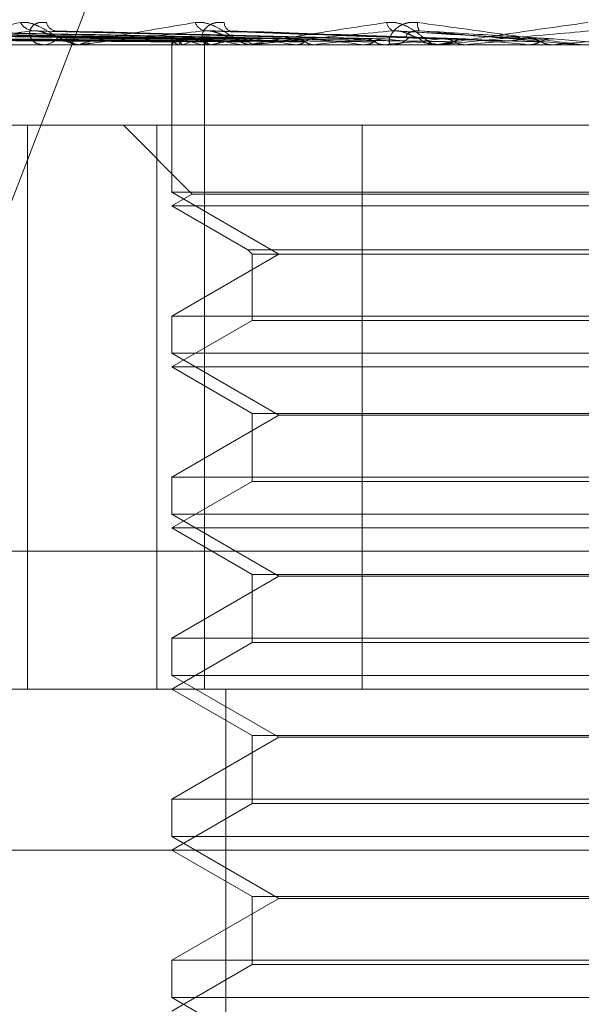
# Model space of a CAD drawing. Units: inches. Extents: x 0 to 23.4, y 0 to 16.5.
# Drawn here: x 6.7 to 6.7, y 13.4 to 13.5 of the extents above; entities that cross this region are included whole.
import ezdxf

# ---------------------------------------------------------------- set-up
doc = ezdxf.new("R2010")
doc.units = ezdxf.units.IN
doc.header["$MEASUREMENT"] = 0
doc.linetypes.add('HIDDEN', pattern=[0.07500000000000001, 0.05, -0.025])

msp = doc.modelspace()

# ---------------------------------------------------------------- linework, layer by layer
at = {"color": 7, "linetype": 'HIDDEN', "lineweight": 0}
for p, q in [((6.657752345, 13.4362941021), (6.6661341205, 13.4580480758)), ((6.6657726538, 13.4502049991), (6.6502956213, 13.4504195194)), ((6.6659660428, 13.4502049088), (6.6507759529, 13.4504193551)), ((6.6660537866, 13.4502050883), (6.6508491985, 13.4504196821)), ((6.6666269819, 13.4502048105), (6.652272853, 13.4504191764)), ((6.6667993003, 13.4502051834), (6.652416695, 13.4504198557)), ((6.6677316469, 13.4502046943), (6.6547322881, 13.4504189655)), ((6.6679823169, 13.4502052928), (6.6549415225, 13.450420056)), ((6.669240256, 13.4502045431), (6.6580655205, 13.4504186913)), ((6.6695602291, 13.4502054309), (6.6583325742, 13.4504203095)), ((6.6710986116, 13.4502043194), (6.6621524284, 13.4504182864)), ((6.6731881576, 13.4502082162), (6.6666944309, 13.4504317149)), ((6.6755440627, 13.4502074968), (6.6718556736, 13.4504308273)), ((6.6761464626, 13.4502060217), (6.6779107256, 13.4500504573)), ((6.6545693431, 13.4500479604), (6.7369352606, 13.4500479604)), ((6.6559252908, 13.4500504573), (6.6632648939, 13.4500504573)), ((6.6592971535, 13.4500504573), (6.6678940896, 13.4500504573)), ((6.662239608, 13.4500479604), (6.6622964409, 13.4500479604)), ((6.6633298487, 13.4500479604), (6.6632711381, 13.4500479604)), ((6.663377252, 13.4500504573), (6.6715750839, 13.4500504573)), ((6.6657692167, 13.4501307745), (6.6657692147, 13.4501306374)), ((6.6657693841, 13.4500479604), (6.6657693841, 13.4460432795)), ((6.6657742744, 13.4500504573), (6.6657735254, 13.4500485849)), ((6.6659435482, 13.4500504573), (6.6659482173, 13.4500485849)), ((6.6660791361, 13.4500504573), (6.6660729962, 13.4500485849)), ((6.6665808398, 13.4500504573), (6.6665907582, 13.4500485849)), ((6.6666621114, 13.4325501476), (6.6666621114, 13.4500479604)), ((6.6667480544, 13.4500479604), (6.6668118954, 13.4500479604)), ((6.6668471151, 13.4500504573), (6.6668358061, 13.4500485849)), ((6.6676631156, 13.4500504573), (6.6676779248, 13.4500485849)), ((6.6679655195, 13.4500479604), (6.6679003338, 13.4500479604)), ((6.6680181207, 13.4500504573), (6.6737689847, 13.4500504573)), ((6.6680504544, 13.4500504573), (6.6680343851, 13.4500485849)), ((6.6691512594, 13.4500504573), (6.6691704242, 13.4500485849)), ((6.6696456624, 13.4500504573), (6.6696254135, 13.4500485849)), ((6.6709914859, 13.4500504573), (6.6710143136, 13.4500485849)), ((6.6715750839, 13.4500504573), (6.6715513873, 13.4500485849)), ((6.6716954415, 13.4500479604), (6.6717639832, 13.4500479604)), ((6.6719598644, 13.4500504573), (6.6729205796, 13.4500504573)), ((6.6729961287, 13.4500479604), (6.6729268238, 13.4500479604)), ((6.6730520266, 13.4500504573), (6.6761480716, 13.4500504573)), ((6.6731172844, 13.4500504573), (6.67314295, 13.4500485849)), ((6.6737689847, 13.4500504573), (6.6737426969, 13.4500485849)), ((6.6751494136, 13.4500504573), (6.6754518231, 13.4500504573)), ((6.6754518231, 13.4500504573), (6.6754793989, 13.4500485849)), ((6.6761480716, 13.4500504573), (6.6761201426, 13.4500485849)), ((6.6761201426, 13.4500485849), (6.6761201693, 13.4500479604)), ((6.6768459202, 13.4500504573), (6.6779107256, 13.4500504573)), ((6.6586314213, 13.4478607338), (6.6653629204, 13.4478607338)), ((6.6618466914, 13.4325501476), (6.6618466914, 13.4478607338)), ((6.6644570481, 13.4478607338), (6.6663240425, 13.4459937394)), ((6.6653629204, 13.4478607338), (6.6653629204, 13.4325501476)), ((6.6653629204, 13.4478607338), (6.6709490144, 13.4478607338)), ((6.6709490144, 13.4478607338), (6.6709490144, 13.4325501476)), ((6.695938796, 13.4478607338), (6.6709490144, 13.4478607338)), ((6.6920161033, 13.4460432795), (6.6657693841, 13.4460432795)), ((6.6657693841, 13.4460432795), (6.6686828811, 13.4443611712)), ((6.6663240425, 13.4459937394), (6.6657693841, 13.4456735072)), ((6.6667566323, 13.4459937394), (6.6663240425, 13.4459937394)), ((6.6914614448, 13.4459937394), (6.6667566323, 13.4459937394)), ((6.6662210641, 13.4456735072), (6.6657693841, 13.4456735072)), ((6.6657693841, 13.4456735072), (6.6678393976, 13.4444783843)), ((6.6920161033, 13.4456735072), (6.6662210641, 13.4456735072)), ((6.6686828811, 13.4443611712), (6.6657693841, 13.442679063)), ((6.6678393976, 13.4444783843), (6.6899460898, 13.4444783843)), ((6.6678393976, 13.4444783843), (6.6679566107, 13.4443611712)), ((6.6679566107, 13.4443611712), (6.6898288767, 13.4443611712)), ((6.6679566107, 13.4443611712), (6.6679566107, 13.4425618498)), ((6.6657693841, 13.442679063), (6.6823061148, 13.442679063)), ((6.6657693841, 13.442679063), (6.6657693841, 13.4416688263)), ((6.6679566107, 13.4425618498), (6.6657693841, 13.441299054)), ((6.6683330107, 13.4425618498), (6.6679566107, 13.4425618498)), ((6.6898288767, 13.4425618498), (6.6683330107, 13.4425618498)), ((6.6920161033, 13.4416688263), (6.6657693841, 13.4416688263)), ((6.6657693841, 13.4416688263), (6.6686828811, 13.439986718)), ((6.6662210641, 13.441299054), (6.6657693841, 13.441299054)), ((6.6657693841, 13.441299054), (6.6679566107, 13.4400362581)), ((6.6920161033, 13.441299054), (6.6662210641, 13.441299054)), ((6.6679566107, 13.4400362581), (6.6898288767, 13.4400362581)), ((6.6679566107, 13.4400362581), (6.6679566107, 13.4381873966)), ((6.6686828811, 13.439986718), (6.6657693841, 13.4383046098)), ((6.6815483175, 13.439986718), (6.6686828811, 13.439986718)), ((6.6657693841, 13.4383046098), (6.6823061148, 13.4383046098)), ((6.6657693841, 13.4383046098), (6.6657693841, 13.4372943731)), ((6.6679566107, 13.4381873966), (6.6657693841, 13.4369246008)), ((6.6683330107, 13.4381873966), (6.6679566107, 13.4381873966)), ((6.6898288767, 13.4381873966), (6.6683330107, 13.4381873966)), ((6.6920161033, 13.4372943731), (6.6657693841, 13.4372943731)), ((6.6657693841, 13.4372943731), (6.6686828811, 13.4356122648)), ((6.6662210641, 13.4369246008), (6.6657693841, 13.4369246008)), ((6.6657693841, 13.4369246008), (6.6679566107, 13.4356618049)), ((6.6920161033, 13.4369246008), (6.6662210641, 13.4369246008)), ((6.657752345, 13.4362941021), (6.7401182624, 13.4362941021)), ((6.6686828811, 13.4356122648), (6.6657693841, 13.4339301566)), ((6.6679566107, 13.4356618049), (6.6898288767, 13.4356618049)), ((6.6679566107, 13.4356618049), (6.6679566107, 13.4338129435)), ((6.6815483175, 13.4356122648), (6.6686828811, 13.4356122648)), ((6.6657693841, 13.4339301566), (6.6823061148, 13.4339301566)), ((6.6657693841, 13.4339301566), (6.6657693841, 13.4329199199)), ((6.6679566107, 13.4338129435), (6.6657693841, 13.4325501476)), ((6.6683330107, 13.4338129435), (6.6679566107, 13.4338129435)), ((6.6898288767, 13.4338129435), (6.6683330107, 13.4338129435)), ((6.6920161033, 13.4329199199), (6.6657693841, 13.4329199199)), ((6.6657693841, 13.4329199199), (6.6686828811, 13.4312378116)), ((6.7369352606, 13.4325501476), (6.6545693431, 13.4325501476)), ((6.6657693841, 13.4325501476), (6.6679566107, 13.4312873517)), ((6.6672401247, 13.3997417486), (6.6672401247, 13.4325501476)), ((6.6686828811, 13.4312378116), (6.6657693841, 13.4295557034)), ((6.6679566107, 13.4312873517), (6.6898288767, 13.4312873517)), ((6.6679566107, 13.4312873517), (6.6679566107, 13.4294384903)), ((6.6815483175, 13.4312378116), (6.6686828811, 13.4312378116)), ((6.6657693841, 13.4295557034), (6.6823061148, 13.4295557034)), ((6.6657693841, 13.4295557034), (6.6657693841, 13.4285454667)), ((6.6679566107, 13.4294384903), (6.6657693841, 13.4281756944)), ((6.6683330107, 13.4294384903), (6.6679566107, 13.4294384903)), ((6.6898288767, 13.4294384903), (6.6683330107, 13.4294384903)), ((6.6920161033, 13.4285454667), (6.6657693841, 13.4285454667)), ((6.6657693841, 13.4285454667), (6.6686828811, 13.4268633584)), ((6.7155400945, 13.4281756944), (6.6355856571, 13.4281756944)), ((6.6657693841, 13.4281756944), (6.6679566107, 13.4269128985)), ((6.6679566107, 13.4269128985), (6.6898288767, 13.4269128985)), ((6.6679566107, 13.4269128985), (6.6679566107, 13.4250640371)), ((6.6686828811, 13.4268633584), (6.6657693841, 13.4251812502)), ((6.6815483175, 13.4268633584), (6.6686828811, 13.4268633584)), ((6.6657693841, 13.4251812502), (6.6823061148, 13.4251812502)), ((6.6657693841, 13.4251812502), (6.6657693841, 13.4241710135)), ((6.6679566107, 13.4250640371), (6.6657693841, 13.4238012412)), ((6.6683330107, 13.4250640371), (6.6679566107, 13.4250640371)), ((6.6898288767, 13.4250640371), (6.6683330107, 13.4250640371)), ((6.6920161033, 13.4241710135), (6.6657693841, 13.4241710135)), ((6.6657693841, 13.4241710135), (6.6686828811, 13.4224889052))]:
    msp.add_line(p, q, dxfattribs=at)
at = {"color": 7, "linetype": 'HIDDEN', "lineweight": 0, "flags": 128}
for points in [[(6.6674814641, 13.4502330933), (6.6675249141, 13.4501913687), (6.6675503347, 13.4501704096)], [(6.6746663083, 13.4500479806), (6.6753533369, 13.4500480774), (6.6754930753, 13.4500481094)]]:
    msp.add_lwpolyline(points, dxfattribs=at)
at = {"color": 7, "linetype": 'HIDDEN', "lineweight": 0}
for centre, radius, start, end in [((6.6620375064, 13.4508505475), 0.0004246240383851, 207.8917188439, 264.4357547018), ((6.6626472395, 13.4507091569), 0.000285566628681, 191.5648291488, 260.0051266747), ((6.666736575, 13.4507662234), 0.0003444558865426, 199.3825517487, 259.1508713088), ((6.6674358367, 13.4506457827), 0.0002367140548999, 178.5173489611, 246.9764779483), ((6.6718998227, 13.4506971292), 0.0002911825517982, 188.9344113367, 247.5965438318), ((6.6727439278, 13.4506020279), 0.0002946123149576, 170.2525520347, 216.2250746995), ((6.662284643, 13.4505283016), 0.0004804860744039, 271.4069919993, 322.0920262856), ((6.6632815371, 13.4505451435), 0.0004972918714818, 218.8658459419, 268.8017859836), ((6.6660645507, 13.4499035186), 0.0003253480500689, 111.5989598387, 153.1513424711), ((6.6660641454, 13.450349884), 0.00032280033076, 206.4661908088, 248.0623926145), ((6.6674784829, 13.4464154437), 0.0038950603220775, 103.30079441, 111.0548740903), ((6.6675172587, 13.4539523521), 0.0040126878616692, 249.0065184109, 256.5047650335), ((6.6668063526, 13.4506114555), 0.0005635223608258, 270.5635716902, 317.8229758978), ((6.670324767, 13.4339963392), 0.0164264655050941, 99.3187354031, 102.2225990482), ((6.6705394588, 13.4673526734), 0.0175396702636788, 257.8479998821, 260.5613915404), ((6.6754052843, 13.4982897946), 0.0486430518346285, 261.3032205011, 262.6130486945), ((6.6747128712, 13.4068088708), 0.0437518296668306, 97.3004716254, 98.7589308578), ((6.6828045046, 13.5582011204), 0.1087939030212244, 263.05261031, 263.7664411381), ((6.6809565174, 13.3579657054), 0.0927768126760016, 96.1646836269, 97.0026168413), ((6.694757799, 13.6724571967), 0.2234570867684401, 264.0448345501, 264.4425279282), ((6.6899248844, 13.2756357783), 0.1753772945282222, 95.4988027306, 96.0058740758), ((6.6717622058, 13.4506722572), 0.0006242994163214, 270.1631218523, 315.2954779484), ((6.6729281343, 13.4506804238), 0.0006324648145871, 225.0141374067, 269.8812793468), ((6.7195117995, 13.9362460862), 0.4881879464834091, 264.6233882754, 264.8218909087), ((6.704396609, 13.1275337523), 0.3239677087995431, 95.1255460588, 95.4247943269), ((6.7376742453, 12.7622440515), 0.6905527654867936, 94.9646840442, 95.1116597983), ((6.6633298324, 13.4504994873), 0.0004515269340644, 270.0020647027, 276.028346951), ((6.6679655123, 13.450603421), 0.0005554606851089, 270.0007443334, 275.4347036734), ((6.6729961268, 13.45067494), 0.000626979651734, 270.0001798579, 275.1151363914), ((6.6769029581, 13.4507006758), 0.0006527154676999, 264.9867853732, 269.9999799715)]:
    msp.add_arc(centre, radius, start, end, dxfattribs=at)
for points, knots in [([(6.65925666140037, 13.45004796036034), (6.659243093183308, 13.45004818233409), (6.659213789458076, 13.45004866173811), (6.659181160175725, 13.45005332607701), (6.659156888825677, 13.45006954642557), (6.659334144494348, 13.45015646701644), (6.660162621888595, 13.45035868166365), (6.661104338354889, 13.4505428226617), (6.661662209526281, 13.45065190746371)], [0, 0, 0, 0, 0.0132216410980623, 0.0285552137116621, 0.0542426430611606, 0.1337588501406402, 0.4868402727617407, 1, 1, 1, 1]), ([(6.661662209526281, 13.45065190746371), (6.661726827268326, 13.45065678674011), (6.661799767344712, 13.45066229443478), (6.661953381374863, 13.45063163573285), (6.66205671403829, 13.45059524591158), (6.662244078271836, 13.45050841472023), (6.662461262568051, 13.45038275319945), (6.662746639493627, 13.45021116547453), (6.663027929905634, 13.45007569440652), (6.66318902497278, 13.45005732406128), (6.663271138074666, 13.45004796036035)], [0, 0, 0, 0, 0.1194461009586225, 0.1348299623650933, 0.2536738278682369, 0.2817546550316477, 0.4371652095496626, 0.6109336935280826, 0.8016857882121139, 1, 1, 1, 1]), ([(6.662367470259642, 13.45065190746371), (6.662296696920809, 13.45065678674011), (6.662216808447809, 13.45066229443478), (6.662093064878917, 13.45063163573285), (6.6620273318844, 13.45059524591157), (6.661941701747919, 13.45050841472024), (6.661890831450633, 13.45038275319944), (6.661931461156798, 13.45021116547453), (6.662068629169388, 13.45007569440652), (6.662219526022374, 13.45005732406128), (6.662296440907993, 13.45004796036034)], [0, 0, 0, 0, 0.1194461009600361, 0.1348299623657618, 0.2536738278680505, 0.2817546550329734, 0.4371652095502531, 0.6109336935295384, 0.8016857882130521, 1, 1, 1, 1]), ([(6.663329848674403, 13.45004796036035), (6.663319523102963, 13.45004818233409), (6.663297222626271, 13.45004866173811), (6.663280311278254, 13.45005332607701), (6.663292231253815, 13.45006954642557), (6.663600183783545, 13.45015646701644), (6.664649434702685, 13.45035868166365), (6.665756071723838, 13.4505428226617), (6.66641164154065, 13.45065190746371)], [0, 0, 0, 0, 0.0132216410984704, 0.028555213711292, 0.0542426430604609, 0.1337588501408763, 0.4868402727614866, 1, 1, 1, 1]), ([(6.666411641540651, 13.45065190746371), (6.666485032533775, 13.45065678674012), (6.666567875797483, 13.45066229443478), (6.666733433619004, 13.45063163573285), (6.666841294649976, 13.45059524591158), (6.667030149296834, 13.45050841472023), (6.667239370686876, 13.45038275319945), (6.667492761414181, 13.45021116547453), (6.667723073834292, 13.45007569440652), (6.667840486434554, 13.45005732406128), (6.667900333784189, 13.45004796036035)], [0, 0, 0, 0, 0.1194461009589642, 0.1348299623649199, 0.253673827868956, 0.2817546550324276, 0.437165209549791, 0.6109336935280485, 0.801685788212863, 1, 1, 1, 1]), ([(6.667199201898305, 13.45065190746371), (6.667121402497527, 13.45065678674012), (6.66703358305265, 13.45066229443478), (6.666889417335672, 13.45063163573285), (6.666808483778013, 13.45059524591158), (6.666692487277581, 13.45050841472024), (6.666602373738664, 13.45038275319944), (6.666582456739415, 13.45021116547453), (6.666651828555496, 13.45007569440652), (6.666757852872232, 13.45005732406128), (6.66681189540548, 13.45004796036035)], [0, 0, 0, 0, 0.1194461009602955, 0.1348299623653713, 0.2536738278698049, 0.2817546550340445, 0.4371652095508701, 0.6109336935284474, 0.8016857882128441, 1, 1, 1, 1]), ([(6.667965519522602, 13.45004796036035), (6.66795880978984, 13.4500481823341), (6.667944318559022, 13.45004866173811), (6.667943736365514, 13.45005332607701), (6.667991416847719, 13.45006954642558), (6.668418936031707, 13.45015646701644), (6.669651037813746, 13.45035868166365), (6.670882598644493, 13.45054282266169), (6.671612173105468, 13.45065190746371)], [0, 0, 0, 0, 0.013221641096996, 0.0285552137111287, 0.0542426430603497, 0.1337588501397187, 0.4868402727602761, 1, 1, 1, 1]), ([(6.67161217310547, 13.45065190746371), (6.671691684807961, 13.45065678674011), (6.671781437087595, 13.45066229443478), (6.671952955009465, 13.45063163573284), (6.672061446029288, 13.45059524591158), (6.672244965390467, 13.45050841472023), (6.672438662068182, 13.45038275319944), (6.672650908396122, 13.45021116547452), (6.672821918733403, 13.45007569440652), (6.672891405269496, 13.45005732406128), (6.672926823827736, 13.45004796036034)], [0, 0, 0, 0, 0.1194461009599371, 0.1348299623643948, 0.2536738278691678, 0.2817546550326502, 0.4371652095499191, 0.6109336935296854, 0.8016857882135271, 1, 1, 1, 1]), ([(6.672453568604121, 13.45065190746371), (6.672371555014449, 13.45065678674011), (6.672278978621247, 13.45066229443478), (6.672119601280812, 13.45063163573285), (6.672026392309651, 13.45059524591157), (6.671884221861022, 13.45050841472023), (6.671758122018554, 13.45038275319944), (6.671678378166146, 13.45021116547452), (6.671677446507537, 13.45007569440652), (6.671734766292972, 13.45005732406127), (6.671763983235892, 13.45004796036034)], [0, 0, 0, 0, 0.1194461009612042, 0.1348299623657776, 0.2536738278689336, 0.2817546550342596, 0.4371652095508802, 0.6109336935288113, 0.801685788213635, 0.9999999999999999, 0.9999999999999999, 0.9999999999999999, 0.9999999999999999]), ([(6.676902957874688, 13.45004796036034), (6.676899873249874, 13.45004818233409), (6.676893211284076, 13.45004866173811), (6.67685416615096, 13.45005332607701), (6.676727286828798, 13.45006954642557), (6.676076496873764, 13.45015646701644), (6.674592542618359, 13.45035868166365), (6.673249301983692, 13.45054282266169), (6.672453568604121, 13.45065190746371)], [0, 0, 0, 0, 0.0132216410978828, 0.0285552137114415, 0.0542426430596853, 0.1337588501395245, 0.4868402727611209, 1, 1, 1, 1]), ([(6.672996128722392, 13.45004796036034), (6.672993277335534, 13.45004818233409), (6.672987119101428, 13.45004866173811), (6.673002887104418, 13.45005332607701), (6.67308460479641, 13.45006954642557), (6.673616238977456, 13.45015646701644), (6.674986660253778, 13.45035868166365), (6.676298633076897, 13.4505428226617), (6.677075843460132, 13.45065190746371)], [0, 0, 0, 0, 0.013221641097928, 0.0285552137124585, 0.0542426430608754, 0.1337588501402239, 0.4868402727606636, 1, 1, 1, 1]), ([(6.665775175323708, 13.45020602172432), (6.665337779234987, 13.4502121036243), (6.663150795751531, 13.45024251316648), (6.657986444589397, 13.45031560374183), (6.65325952805736, 13.45038451771733), (6.650282208864612, 13.45042792421722)], [0, 0, 0, 0, 0.0846963374236149, 0.4234822757477923, 0.9999999999999999, 0.9999999999999999, 0.9999999999999999, 0.9999999999999999]), ([(6.665944787613369, 13.45020602172432), (6.665514826676796, 13.4502121036243), (6.663365019005751, 13.45024251316648), (6.658291265030757, 13.45031560374183), (6.65365168944478, 13.45038451771733), (6.650729383255388, 13.45042792421722)], [0, 0, 0, 0, 0.0846963374236594, 0.4234822757479055, 0.9999999999999999, 0.9999999999999999, 0.9999999999999999, 0.9999999999999999]), ([(6.666079666131872, 13.45020602172432), (6.665650643525276, 13.4502121036243), (6.66350552751063, 13.45024251316648), (6.658437232267947, 13.45031560374183), (6.653793817869171, 13.45038451771733), (6.650869093746025, 13.45042792421722)], [0, 0, 0, 0, 0.0846963374234137, 0.4234822757478764, 1, 1, 1, 1]), ([(6.665769181489694, 13.45012825796929), (6.665331756791848, 13.45013129967902), (6.663144632818057, 13.45014650823104), (6.658259273382864, 13.45018108504948), (6.653811423689659, 13.45021345608024), (6.651113224097239, 13.45023309332251)], [0, 0, 0, 0, 0.0895371415801961, 0.4476858070865959, 1, 1, 1, 1]), ([(6.666003593841912, 13.45012825796929), (6.665573512690981, 13.45013129967902), (6.663423106459899, 13.45014650823104), (6.658618754868177, 13.45018108504948), (6.654242946574072, 13.45021345608024), (6.651588449464222, 13.45023309332251)], [0, 0, 0, 0, 0.0895371415801337, 0.4476858070868251, 1, 1, 1, 1]), ([(6.666009088868083, 13.45012825796929), (6.665580130291601, 13.45013129967902), (6.663435336934005, 13.45014650823104), (6.658645539274012, 13.45018108504948), (6.654286405058381, 13.45021345608024), (6.651642022946754, 13.45023309332251)], [0, 0, 0, 0, 0.0895371415801214, 0.4476858070868225, 1, 1, 1, 1]), ([(6.666582372770787, 13.45020602172432), (6.666175386894862, 13.4502121036243), (6.664140454686732, 13.45024251316648), (6.659340676587062, 13.45031560374183), (6.654956128297126, 13.45038451771732), (6.652194454870767, 13.45042792421721)], [0, 0, 0, 0, 0.0846963374235378, 0.4234822757477325, 1, 1, 1, 1]), ([(6.666847254946714, 13.45020602172432), (6.666442111817051, 13.4502121036243), (6.664416393353029, 13.45024251316648), (6.659627335425181, 13.45031560374183), (6.655235248254341, 13.45038451771733), (6.6524688263509, 13.45042792421721)], [0, 0, 0, 0, 0.0846963374233602, 0.4234822757476562, 0.9999999999999999, 0.9999999999999999, 0.9999999999999999, 0.9999999999999999]), ([(6.666703853651568, 13.45012825796929), (6.666296660300912, 13.45013129967902), (6.66426069309656, 13.45014650823104), (6.659710991132452, 13.45018108504948), (6.655565377350249, 13.45021345608024), (6.653050523164741, 13.45023309332251)], [0, 0, 0, 0, 0.0895371415802819, 0.4476858070866819, 1, 1, 1, 1]), ([(6.666714645099346, 13.45012825796929), (6.666309656324823, 13.45013129967902), (6.664284712003576, 13.45014650823104), (6.65976359188591, 13.45018108504948), (6.655650723616018, 13.45021345608024), (6.653155733844567, 13.45023309332251)], [0, 0, 0, 0, 0.0895371415801983, 0.4476858070866978, 1, 1, 1, 1]), ([(6.667664886807164, 13.45020602172432), (6.667295585521833, 13.4502121036243), (6.665449076528575, 13.45024251316648), (6.661096750790468, 13.45031560374183), (6.657125698795594, 13.45038451771733), (6.654624472205364, 13.45042792421721)], [0, 0, 0, 0, 0.0846963374235299, 0.4234822757478324, 1, 1, 1, 1]), ([(6.668050199108532, 13.45020602172432), (6.667683578384098, 13.4502121036243), (6.66585047221395, 13.45024251316648), (6.661513740632214, 13.45031560374183), (6.657531722163135, 13.45038451771733), (6.655023588174834, 13.45042792421721)], [0, 0, 0, 0, 0.0846963374234357, 0.4234822757478233, 1, 1, 1, 1]), ([(6.667844651704637, 13.45012825796929), (6.667475063182881, 13.45013129967902), (6.665627120164686, 13.45014650823104), (6.661496505911304, 13.45018108504948), (6.657730919924385, 13.45021345608024), (6.655446602045873, 13.45023309332251)], [0, 0, 0, 0, 0.0895371415803463, 0.4476858070867099, 1, 1, 1, 1]), ([(6.667860349542981, 13.45012825796929), (6.667493967919917, 13.45013129967902), (6.66566205939873, 13.45014650823104), (6.661573021884093, 13.45018108504948), (6.657855069335194, 13.45021345608024), (6.655599647334897, 13.45023309332251)], [0, 0, 0, 0, 0.0895371415801988, 0.4476858070866059, 0.9999999999999999, 0.9999999999999999, 0.9999999999999999, 0.9999999999999999]), ([(6.669153204844758, 13.45020602172432), (6.668834935660681, 13.4502121036243), (6.667243587528357, 13.45024251316648), (6.66349601854384, 13.45031560374183), (6.660081987009603, 13.45038451771733), (6.657931608101358, 13.45042792421721)], [0, 0, 0, 0, 0.0846963374235183, 0.4234822757478404, 1, 1, 1, 1]), ([(6.669645021081075, 13.45020602172432), (6.669330173390072, 13.4502121036243), (6.667755932746898, 13.45024251316648), (6.664028268289884, 13.45031560374183), (6.660600239045085, 13.45038451771733), (6.65844104346914, 13.45042792421721)], [0, 0, 0, 0, 0.0846963374234981, 0.4234822757476946, 1, 1, 1, 1]), ([(6.669384756587156, 13.45012825796929), (6.669066130786429, 13.45013129967902), (6.667473001429834, 13.45014650823104), (6.663910766048513, 13.45018108504948), (6.660661305945583, 13.45021345608024), (6.658690085573927, 13.45023309332251)], [0, 0, 0, 0, 0.0895371415799836, 0.4476858070864885, 1, 1, 1, 1]), ([(6.669404793455291, 13.45012825796929), (6.669090260970141, 13.45013129967902), (6.667517598195957, 13.45014650823104), (6.664008431754027, 13.45018108504948), (6.660819771418262, 13.45021345608024), (6.658885434016645, 13.45023309332251)], [0, 0, 0, 0, 0.0895371415801144, 0.4476858070865575, 1, 1, 1, 1]), ([(6.661996334050813, 13.45042792421721), (6.661422630548207, 13.45035966552608), (6.660460080940121, 13.45024514229918), (6.659569837401808, 13.45012102115385), (6.659279047065341, 13.45006500449333), (6.659260003058787, 13.45005409042718), (6.659270763033076, 13.45005094148059), (6.659289052550662, 13.45005060591158), (6.65929715354847, 13.45005045727761)], [0, 0, 0, 0, 0.5273188798737102, 0.8847263069751055, 0.9590362595960114, 0.9800473728112391, 0.991162359075392, 0.9999999999999999, 0.9999999999999999, 0.9999999999999999, 0.9999999999999999]), ([(6.662152362093138, 13.45041763748415), (6.662118044895829, 13.45042338002823), (6.662060075091627, 13.45043308053358), (6.662014804980057, 13.45042941841865), (6.66199633405079, 13.45042792421721)], [0, 0, 0, 0, 0.5919840127123316, 1, 1, 1, 1]), ([(6.670993535191922, 13.45020602172431), (6.67073780118665, 13.4502121036243), (6.66945912938297, 13.45024251316648), (6.666451764059353, 13.45031560374183), (6.663718144980572, 13.45038451771733), (6.661996334050813, 13.45042792421721)], [0, 0, 0, 0, 0.084696337423642, 0.4234822757477052, 1, 1, 1, 1]), ([(6.662894336998082, 13.45023309332254), (6.662794925247166, 13.45024385505631), (6.66265957271173, 13.45025850752887), (6.662433343682969, 13.45033510480957), (6.662290969378769, 13.45038202927279), (6.66219087251272, 13.45041287531915), (6.662154327180772, 13.45041739448313), (6.662152362093138, 13.45041763748415)], [0, 0, 0, 0, 0.5053989646413695, 0.6881181614977576, 0.8724082318458101, 0.993139233043783, 1, 1, 1, 1]), ([(6.671574079842989, 13.45020602172431), (6.671322384601298, 13.4502121036243), (6.670063906643589, 13.45024251316648), (6.667080036817107, 13.45031560374184), (6.664329894705139, 13.45038451771733), (6.662597676495393, 13.45042792421721)], [0, 0, 0, 0, 0.0846963374233472, 0.4234822757475629, 1, 1, 1, 1]), ([(6.671268504895969, 13.45012825796928), (6.671012357782881, 13.45013129967901), (6.669731621933694, 13.45014650823103), (6.666866513892421, 13.45018108504948), (6.664250623627988, 13.45021345608024), (6.662663745803388, 13.45023309332251)], [0, 0, 0, 0, 0.0895371415804087, 0.4476858070870331, 1, 1, 1, 1]), ([(6.671292156609277, 13.45012825796928), (6.671040841285559, 13.45013129967901), (6.669784264388573, 13.45014650823103), (6.666981799437599, 13.45018108504948), (6.664437677807477, 13.45021345608024), (6.662894336998109, 13.45023309332251)], [0, 0, 0, 0, 0.0895371415802027, 0.4476858070867623, 1, 1, 1, 1]), ([(6.666671740267369, 13.45042792421721), (6.666008175166057, 13.45035966552608), (6.664894857354145, 13.45024514229918), (6.663809418076307, 13.45012102115386), (6.663407469804649, 13.45006500449333), (6.663358951424144, 13.45005409042718), (6.663357829291113, 13.45005094148059), (6.663371289871298, 13.45005060591159), (6.663377251982113, 13.45005045727761)], [0, 0, 0, 0, 0.5273188798737564, 0.8847263069749288, 0.9590362595951933, 0.9800473728107532, 0.9911623590752169, 1, 1, 1, 1]), ([(6.665769181489694, 13.45012825796929), (6.665769366944321, 13.4501405152862), (6.665769965546759, 13.45018007892433), (6.665771508023963, 13.45019148072495), (6.665772572622164, 13.45019935010312)], [0, 0, 0, 0, 0.309812683876696, 1, 1, 1, 1]), ([(6.666009088868083, 13.45012825796929), (6.666004752151501, 13.45014016533236), (6.665988510862696, 13.45018475919018), (6.665965988255151, 13.45021206778645), (6.665949338556103, 13.45020731957572), (6.665944787613369, 13.45020602172432)], [0, 0, 0, 0, 0.2093091832028281, 0.783876656439804, 1, 1, 1, 1]), ([(6.666053931146648, 13.45019952950645), (6.666056615745983, 13.45020284897068), (6.666064773043233, 13.45021293533854), (6.66607368627831, 13.4502087976697), (6.666079666131872, 13.45020602172432)], [0, 0, 0, 0, 0.3291040222460133, 0.9999999999999999, 0.9999999999999999, 0.9999999999999999, 0.9999999999999999]), ([(6.666714645099346, 13.45012825796929), (6.666705930249251, 13.45014016533236), (6.666673292562511, 13.45018475919018), (6.66662717549063, 13.45021206778645), (6.666591990150036, 13.45020731957572), (6.666582372770787, 13.45020602172432)], [0, 0, 0, 0, 0.2093091832031528, 0.783876656425786, 0.9999999999999999, 0.9999999999999999, 0.9999999999999999, 0.9999999999999999]), ([(6.667481464080405, 13.45023309332254), (6.667408031848993, 13.45024406071267), (6.667308051327447, 13.45025899319348), (6.667114533549685, 13.45033449544187), (6.666981312488824, 13.45038406433739), (6.666849133545306, 13.45041942450595), (6.666747453765399, 13.4504327401982), (6.666693140914111, 13.45042928546865), (6.666671740267355, 13.45042792421721)], [0, 0, 0, 0, 0.4235571565823991, 0.576687710633328, 0.7311347586969099, 0.8323151788329679, 0.9339279095250964, 1, 1, 1, 1]), ([(6.67311936351497, 13.45020602172432), (6.672935407581764, 13.4502121036243), (6.672015626637256, 13.45024251316648), (6.669857158992953, 13.45031560374183), (6.667902752485506, 13.45038451771733), (6.666671740267369, 13.45042792421721)], [0, 0, 0, 0, 0.0846963374233516, 0.4234822757475576, 1, 1, 1, 1]), ([(6.666703853651568, 13.45012825796929), (6.666712936427184, 13.45014016533236), (6.666746952019204, 13.45018475919018), (6.666796570676767, 13.45021206778645), (6.666836375030321, 13.45020731957572), (6.666847254946714, 13.45020602172432)], [0, 0, 0, 0, 0.2093091831945421, 0.7838766564260384, 1, 1, 1, 1]), ([(6.673427813059136, 13.45012825796928), (6.67324340245774, 13.45013129967901), (6.672321349246477, 13.45014650823103), (6.670256921014829, 13.45018108504948), (6.668369145678684, 13.45021345608024), (6.667223964300287, 13.45023309332251)], [0, 0, 0, 0, 0.0895371415799589, 0.4476858070866655, 1, 1, 1, 1]), ([(6.673767654184507, 13.45020602172432), (6.673588208313948, 13.4502121036243), (6.672690977714026, 13.45024251316648), (6.670558747347998, 13.45031560374183), (6.668585889670215, 13.45038451771733), (6.66734325570602, 13.45042792421721)], [0, 0, 0, 0, 0.0846963374235259, 0.423482275747839, 1, 1, 1, 1]), ([(6.67345422478307, 13.45012825796928), (6.67327520981138, 13.45013129967901), (6.672380134754624, 13.45014650823103), (6.670385659679697, 13.45018108504948), (6.668578027939573, 13.45021345608024), (6.667481464080436, 13.45023309332251)], [0, 0, 0, 0, 0.0895371415800481, 0.4476858070867414, 1, 1, 1, 1]), ([(6.667860349542984, 13.45012825796929), (6.667847571536765, 13.45014016533236), (6.667799717063119, 13.45018475919018), (6.667731672318042, 13.45021206778645), (6.667679223025785, 13.45020731957572), (6.667664886807164, 13.45020602172432)], [0, 0, 0, 0, 0.2093091832001863, 0.7838766564324957, 1, 1, 1, 1]), ([(6.667844651704637, 13.45012825796929), (6.667857763111692, 13.45014016533236), (6.667906866193392, 13.45018475919018), (6.667978083949107, 13.45021206778645), (6.668034718824295, 13.45020731957572), (6.668050199108532, 13.45020602172432)], [0, 0, 0, 0, 0.2093091832001695, 0.7838766564414626, 0.9999999999999999, 0.9999999999999999, 0.9999999999999999, 0.9999999999999999]), ([(6.671788845388711, 13.45042792421721), (6.671059401660353, 13.45035966552608), (6.669835553851057, 13.45024514229918), (6.668594149437292, 13.45012102115386), (6.668095570688227, 13.45006500449333), (6.668019331514476, 13.45005409042718), (6.66800636783092, 13.45005094148059), (6.668014512973274, 13.45005060591159), (6.668018120710878, 13.45005045727761)], [0, 0, 0, 0, 0.5273188798750206, 0.8847263069756173, 0.9590362595968701, 0.9800473728115086, 0.9911623590759525, 1, 1, 1, 1]), ([(6.669404793455291, 13.45012825796929), (6.669388414123386, 13.45014016533237), (6.6693270724482, 13.45018475919019), (6.6692395593443, 13.45021206778646), (6.669171741754456, 13.45020731957572), (6.669153204844758, 13.45020602172432)], [0, 0, 0, 0, 0.2093091831904552, 0.7838766564253796, 0.9999999999999999, 0.9999999999999999, 0.9999999999999999, 0.9999999999999999]), ([(6.669384756587156, 13.45012825796929), (6.669401422745237, 13.45014016533237), (6.669463838603314, 13.45018475919018), (6.669554081461937, 13.45021206778646), (6.669625499926799, 13.45020731957572), (6.669645021081075, 13.45020602172432)], [0, 0, 0, 0, 0.2093091831961114, 0.7838766564328161, 1, 1, 1, 1]), ([(6.671292156609277, 13.45012825796928), (6.671272767943415, 13.45014016533236), (6.671200156114656, 13.45018475919018), (6.671096337603517, 13.45021206778645), (6.671015602820482, 13.45020731957571), (6.670993535191922, 13.45020602172431)], [0, 0, 0, 0, 0.2093091832075656, 0.7838766564376275, 1, 1, 1, 1]), ([(6.671268504895969, 13.45012825796928), (6.6712881234467, 13.45014016533236), (6.671361596209412, 13.45018475919018), (6.671467602558906, 13.45021206778645), (6.671551223364053, 13.45020731957571), (6.671574079842989, 13.45020602172431)], [0, 0, 0, 0, 0.2093091831992136, 0.783876656432334, 1, 1, 1, 1]), ([(6.672481024539198, 13.45023309332253), (6.67243636318449, 13.45024406071267), (6.672375555206154, 13.45025899319348), (6.672221011718925, 13.45033449544187), (6.672103524651593, 13.45038406433739), (6.67197621257517, 13.45041942450595), (6.671871984951022, 13.45043274019819), (6.671812345034746, 13.45042928546864), (6.671788845388704, 13.45042792421721)], [0, 0, 0, 0, 0.4235571565767852, 0.5766877106315512, 0.7311347586950023, 0.8323151788320517, 0.9339279095247808, 1, 1, 1, 1]), ([(6.675453856839515, 13.45020602172432), (6.675348327625093, 13.4502121036243), (6.674820680819564, 13.45024251316648), (6.673589123499069, 13.45031560374183), (6.672484566906291, 13.45038451771732), (6.671788845388711, 13.45042792421721)], [0, 0, 0, 0, 0.0846963374233788, 0.4234822757479128, 1, 1, 1, 1]), ([(6.672205922886653, 13.45023309332253), (6.672174003528584, 13.45024406071267), (6.672130544219153, 13.45025899319348), (6.672166778946278, 13.45033449544187), (6.672227968837721, 13.45038406433739), (6.672323773790667, 13.45041942450594), (6.672418023477968, 13.45043274019819), (6.672481322196523, 13.45042928546864), (6.672506263503853, 13.45042792421721)], [0, 0, 0, 0, 0.4235571565780825, 0.5766877106336518, 0.7311347586949414, 0.8323151788316535, 0.9339279095253047, 1, 1, 1, 1]), ([(6.675784638053617, 13.45012825796928), (6.675678629043523, 13.45013129967901), (6.675148583875623, 13.45014650823104), (6.673959449268716, 13.45018108504948), (6.672868017980056, 13.45021345608024), (6.672205922886619, 13.45023309332251)], [0, 0, 0, 0, 0.0895371415801385, 0.447685807086673, 1, 1, 1, 1]), ([(6.675812855199663, 13.45012825796928), (6.675712610647497, 13.45013129967901), (6.675211387775616, 13.45014650823104), (6.674096988102488, 13.45018108504948), (6.673091178773195, 13.45021345608024), (6.672481024539229, 13.45023309332251)], [0, 0, 0, 0, 0.0895371415800428, 0.4476858070867198, 0.9999999999999999, 0.9999999999999999, 0.9999999999999999, 0.9999999999999999]), ([(6.676146462613622, 13.45020602172432), (6.676045751755497, 13.4502121036243), (6.675542196764947, 13.45024251316648), (6.674338670220292, 13.45031560374183), (6.673214401193393, 13.45038451771732), (6.672506263503864, 13.45042792421721)], [0, 0, 0, 0, 0.084696337423832, 0.4234822757479155, 0.9999999999999999, 0.9999999999999999, 0.9999999999999999, 0.9999999999999999]), ([(6.672506263503864, 13.45042792421721), (6.673282211201374, 13.45035966552608), (6.674584082549101, 13.45024514229918), (6.676010800930713, 13.45012102115386), (6.676666107457515, 13.45006500449333), (6.676797654923451, 13.45005409042718), (6.6768372817507, 13.45005094148059), (6.676843268511337, 13.45005060591158), (6.676845920234356, 13.45005045727761)], [0, 0, 0, 0, 0.5273188798741919, 0.8847263069754828, 0.9590362595952022, 0.9800473728109078, 0.9911623590752511, 1, 1, 1, 1]), ([(6.677162703903267, 13.45042792421721), (6.676393745544757, 13.45035966552608), (6.675103600786605, 13.45024514229918), (6.673751098826865, 13.45012102115386), (6.673173909535436, 13.45006500449333), (6.673072705050805, 13.45005409042718), (6.673048368358034, 13.45005094148059), (6.673050903675883, 13.45005060591158), (6.673052026647238, 13.4500504572776)], [0, 0, 0, 0, 0.5273188798745352, 0.8847263069765547, 0.9590362595962161, 0.9800473728113059, 0.9911623590757377, 1, 1, 1, 1]), ([(6.67345422478307, 13.45012825796928), (6.673432527540153, 13.45014016533236), (6.673351269938497, 13.45018475919018), (6.673234898291617, 13.45021206778645), (6.673144164280801, 13.45020731957571), (6.67311936351497, 13.45020602172432)], [0, 0, 0, 0, 0.2093091832097544, 0.7838766564385528, 1, 1, 1, 1]), ([(6.673427813059136, 13.45012825796928), (6.673449674936979, 13.45014016533236), (6.67353154910726, 13.45018475919018), (6.673649487601947, 13.45021206778645), (6.673742288473608, 13.45020731957571), (6.673767654184507, 13.45020602172432)], [0, 0, 0, 0, 0.2093091832035584, 0.7838766564342514, 1, 1, 1, 1]), ([(6.675812855199663, 13.45012825796928), (6.675789633574581, 13.45014016533236), (6.675702667061467, 13.45018475919018), (6.675577948253362, 13.45021206778645), (6.675480494378323, 13.45020731957571), (6.675453856839515, 13.45020602172432)], [0, 0, 0, 0, 0.2093091832027065, 0.7838766564345235, 1, 1, 1, 1]), ([(6.675784638053617, 13.45012825796928), (6.675807953113346, 13.45014016533236), (6.675895269545356, 13.45018475919018), (6.676020877580764, 13.45021206778645), (6.676119504453644, 13.45020731957571), (6.676146462613622, 13.45020602172432)], [0, 0, 0, 0, 0.2093091832076701, 0.7838766564334082, 1, 1, 1, 1]), ([(6.665771403979574, 13.45004810941272), (6.665334066277802, 13.4500480836413), (6.663882432308853, 13.45004799809946), (6.662430788913241, 13.45004797599823), (6.661416486059399, 13.4500479605555)], [0, 0, 0, 0, 0.3012727113913359, 1, 1, 1, 1]), ([(6.665948895005068, 13.45004810941272), (6.665517624304795, 13.4500480836413), (6.664086128241477, 13.45004799809946), (6.662654703777193, 13.45004797599823), (6.661654528442345, 13.4500479605555)], [0, 0, 0, 0, 0.3012727113428295, 1, 1, 1, 1]), ([(6.666068152358108, 13.45004810941272), (6.66564055417885, 13.4500480836413), (6.664221248137824, 13.45004799809946), (6.662801851985146, 13.45004797599823), (6.661810081159905, 13.4500479605555)], [0, 0, 0, 0, 0.3012727113795588, 1, 1, 1, 1]), ([(6.666594210446482, 13.45004810941272), (6.666184594624641, 13.45004808417801), (6.664824341616865, 13.45004800037851), (6.663422981312062, 13.45004796116916), (6.662431229499776, 13.45004796039263), (6.662389994187807, 13.45004796036035)], [0, 0, 0, 0, 0.2922709278853037, 0.9705738585837718, 1, 1, 1, 1]), ([(6.666828414881104, 13.45004810941272), (6.666426010034366, 13.45004808417801), (6.665089703246562, 13.45004800037851), (6.66371273307753, 13.45004796116917), (6.662738176022823, 13.45004796039263), (6.662697655638905, 13.45004796036035)], [0, 0, 0, 0, 0.2922709278857697, 0.970573858582466, 1, 1, 1, 1]), ([(6.667684026922409, 13.45004810941272), (6.667310869324503, 13.4500480836413), (6.666072265282963, 13.45004799809946), (6.664833884293571, 13.45004797599823), (6.66396859370256, 13.4500479605555)], [0, 0, 0, 0, 0.3012727113684623, 1, 1, 1, 1]), ([(6.668024713680133, 13.45004810941272), (6.667662047504726, 13.4500480836413), (6.666458267137001, 13.45004799809946), (6.6652542478567, 13.45004797599823), (6.664412966729643, 13.4500479605555)], [0, 0, 0, 0, 0.3012727114749562, 1, 1, 1, 1]), ([(6.665771403979574, 13.45004810941272), (6.665770252338725, 13.45005519152938), (6.665768503851861, 13.4500659440031), (6.665769009042769, 13.45011240015959), (6.665769181489694, 13.45012825796929)], [0, 0, 0, 0, 0.6586499852847593, 1, 1, 1, 1]), ([(6.665948895005068, 13.45004810941272), (6.665960864537221, 13.45005519152938), (6.665979037364095, 13.4500659440031), (6.665997344649702, 13.45011240015959), (6.666003593841912, 13.45012825796929)], [0, 0, 0, 0, 0.6586499852980702, 1, 1, 1, 1]), ([(6.669178955625924, 13.45004810941272), (6.66885574376995, 13.4500480836413), (6.667782922224121, 13.45004799809946), (6.666710388683947, 13.45004797599823), (6.665960980231501, 13.4500479605555)], [0, 0, 0, 0, 0.3012727114112021, 1, 1, 1, 1]), ([(6.666068152358108, 13.45004810941272), (6.666053921167558, 13.45005519152938), (6.66603231456182, 13.4500659440031), (6.666014999399124, 13.45011240015959), (6.666009088868083, 13.45012825796929)], [0, 0, 0, 0, 0.6586499852794979, 1, 1, 1, 1]), ([(6.669613811399671, 13.45004810941272), (6.669303990893806, 13.4500480836413), (6.668275618611621, 13.45004799809946), (6.667246944678985, 13.45004797599823), (6.666528182131264, 13.4500479605555)], [0, 0, 0, 0, 0.301272711481089, 1, 1, 1, 1]), ([(6.666594210446482, 13.45004810941272), (6.666618868541562, 13.45005519152938), (6.666656305868869, 13.4500659440031), (6.666691753576161, 13.45011240015959), (6.666703853651568, 13.45012825796929)], [0, 0, 0, 0, 0.6586499852666958, 1, 1, 1, 1]), ([(6.666828414881104, 13.45004810941272), (6.666801618493157, 13.45005519152938), (6.666760934687574, 13.4500659440031), (6.666726424986362, 13.45011240015959), (6.666714645099346, 13.45012825796929)], [0, 0, 0, 0, 0.6586499852731376, 1, 1, 1, 1]), ([(6.668024713680133, 13.45004810941272), (6.667986320586068, 13.45005519152938), (6.66792802999938, 13.4500659440031), (6.667877573030165, 13.45011240015959), (6.667860349542981, 13.45012825796929)], [0, 0, 0, 0, 0.6586499852894122, 1, 1, 1, 1]), ([(6.67102496593868, 13.45004810941272), (6.670763381543237, 13.4500480836413), (6.669895117058682, 13.45004799809945), (6.669027195124011, 13.45004797599823), (6.668420754383851, 13.4500479605555)], [0, 0, 0, 0, 0.3012727113644655, 1, 1, 1, 1]), ([(6.671538273907784, 13.45004810941272), (6.671292495309067, 13.450048084178), (6.670476313266478, 13.45004800037851), (6.669635071975081, 13.45004796116915), (6.669039626667531, 13.45004796039263), (6.66901486908935, 13.45004796036035)], [0, 0, 0, 0, 0.2922709278858492, 0.9705738585706232, 1, 1, 1, 1]), ([(6.669178955625924, 13.45004810941272), (6.669225890836294, 13.45005519152938), (6.669297150551498, 13.4500659440031), (6.66936246239009, 13.45011240015959), (6.669384756587156, 13.45012825796929)], [0, 0, 0, 0, 0.6586499852789294, 1, 1, 1, 1]), ([(6.669613811399671, 13.45004810941272), (6.669565209225938, 13.45005519152938), (6.669491418631815, 13.4500659440031), (6.669426838040938, 13.45011240015959), (6.669404793455291, 13.45012825796929)], [0, 0, 0, 0, 0.658649985284809, 1, 1, 1, 1]), ([(6.67102496593868, 13.45004810941272), (6.671080684548428, 13.45005519152937), (6.671165279721876, 13.45006594400309), (6.67124223590256, 13.45011240015958), (6.671268504895969, 13.45012825796928)], [0, 0, 0, 0, 0.6586499852876772, 1, 1, 1, 1]), ([(6.673155338238244, 13.45004810941272), (6.672964835644931, 13.4500480836413), (6.672332509562565, 13.45004799809946), (6.671700568193677, 13.45004797599823), (6.671259013514428, 13.4500479605555)], [0, 0, 0, 0, 0.3012727113836251, 1, 1, 1, 1]), ([(6.671538273907784, 13.45004810941272), (6.671481219263574, 13.45005519152938), (6.671394595646349, 13.45006594400309), (6.671318225544625, 13.45011240015958), (6.671292156609277, 13.45012825796928)], [0, 0, 0, 0, 0.6586499852848373, 1, 1, 1, 1]), ([(6.673728546115287, 13.45004810941272), (6.673555695414463, 13.4500480836413), (6.672981960408613, 13.45004799809946), (6.672407832857332, 13.45004797599823), (6.672006674270103, 13.4500479605555)], [0, 0, 0, 0, 0.3012727113760088, 1, 1, 1, 1]), ([(6.673155338238244, 13.45004810941272), (6.673217826431638, 13.45005519152938), (6.67331269957335, 13.45006594400309), (6.673398518699248, 13.45011240015958), (6.673427813059136, 13.45012825796928)], [0, 0, 0, 0, 0.6586499852852568, 1, 1, 1, 1]), ([(6.673728546115287, 13.45004810941272), (6.673665101104097, 13.45005519152938), (6.673568775266996, 13.45006594400309), (6.673483375868874, 13.45011240015958), (6.67345422478307, 13.45012825796928)], [0, 0, 0, 0, 0.6586499852905425, 1, 1, 1, 1]), ([(6.676105465877904, 13.45004810941272), (6.676011788866957, 13.4500480836413), (6.675700851276503, 13.45004799809946), (6.675389496268692, 13.45004797599823), (6.675171944028288, 13.4500479605555)], [0, 0, 0, 0, 0.3012727113849459, 1, 1, 1, 1]), ([(6.675493075319057, 13.45004810941272), (6.675560074609983, 13.45005519152938), (6.675661796757439, 13.45006594400309), (6.675753377101742, 13.45011240015958), (6.675784638053617, 13.45012825796928)], [0, 0, 0, 0, 0.6586499853026972, 1, 1, 1, 1]), ([(6.676105465877904, 13.45004810941272), (6.676037923567742, 13.45005519152938), (6.675935376977487, 13.4500659440031), (6.67584403483973, 13.45011240015958), (6.675812855199663, 13.45012825796928)], [0, 0, 0, 0, 0.6586499852814276, 1, 1, 1, 1])]:
    msp.add_open_spline(points, degree=3, knots=knots, dxfattribs=at)

doc.saveas('drawing.dxf')
